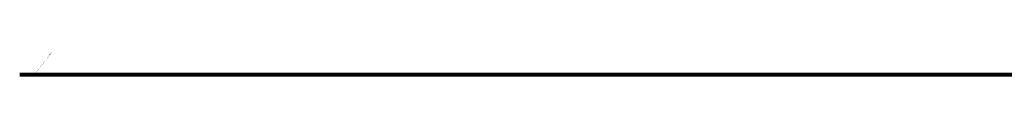
# Model space of a CAD drawing. Units: inches. Extents: x 0 to 210, y 86 to 211.
# Drawn here: x 0 to 60, y 86 to 87 of the extents above; entities that cross this region are included whole.
import ezdxf

# ---------------------------------------------------------------- set-up
doc = ezdxf.new("R2010")
doc.units = ezdxf.units.IN
doc.header["$MEASUREMENT"] = 0
doc.layers.add('Calque 1', color=7, linetype='Continuous')

# ---------------------------------------------------------------- blocks, each defined once
blk = doc.blocks.new('block 43')
at = {"layer": 'Calque 1', "color": 7, "true_color": 0xffffff, "insert": (0.976, 85.571), "char_height": 1.73355, "attachment_point": 7, "rotation": 322.70934}
blk.add_mtext('\\fIsonormD|b0|i0|c0|p34;\\W0.01;-150', dxfattribs=at)
blk = doc.blocks.new('block 44')
at = {"layer": 'Calque 1', "color": 7, "lineweight": 80, "true_color": 0xffffff}
blk.add_lwpolyline([(0.976, 85.571), (0.976, 85.571)], dxfattribs=at)
blk = doc.blocks.new('block 45')
at = {"layer": 'Calque 1', "color": 7, "lineweight": 80, "true_color": 0xffffff}
blk.add_lwpolyline([(0.976, 85.571), (0.976, 85.571)], dxfattribs=at)
blk = doc.blocks.new('block 46')
at = {"layer": 'Calque 1', "color": 7, "lineweight": 80, "true_color": 0xffffff}
blk.add_lwpolyline([(91.393, 85.571), (0.117, 85.571)], dxfattribs=at)
blk = doc.blocks.new('block 47')
at = {"layer": 'Calque 1', "color": 7, "lineweight": 80, "true_color": 0xffffff}
blk.add_lwpolyline([(205.845, 85.571), (0.117, 85.571)], dxfattribs=at)
blk = doc.blocks.new('block 48')
at = {"layer": 'Calque 1', "color": 7, "lineweight": 60, "true_color": 0xffffff}
blk.add_lwpolyline([(0.26, 85.571), (0.976, 85.571), (0.976, 85.571), (1.691, 85.571), (1.691, 85.571)], dxfattribs=at)
blk = doc.blocks.new('block 49')
at = {"layer": 'Calque 1', "color": 7, "lineweight": 60, "true_color": 0xffffff}
blk.add_lwpolyline([(1.691, 85.571), (0.976, 85.571), (0.976, 85.571), (0.26, 85.571), (0.26, 85.571)], dxfattribs=at)
blk = doc.blocks.new('block 42')
at = {"layer": 'Calque 1'}
for name in ['block 43', 'block 46', 'block 47', 'block 48', 'block 49', 'block 44', 'block 45']:
    blk.add_blockref(name, (0, 0), dxfattribs=at)
blk = doc.blocks.new('block 41')
at = {"layer": 'Calque 1'}
blk.add_blockref('block 42', (0, 0), dxfattribs=at)
blk = doc.blocks.new('block 2')
at = {"layer": 'Calque 1'}
blk.add_blockref('block 41', (0, 0), dxfattribs=at)

msp = doc.modelspace()

# ---------------------------------------------------------------- block references
at = {"layer": 'Calque 1'}
msp.add_blockref('block 2', (0, 0), dxfattribs=at)

doc.saveas('drawing.dxf')
